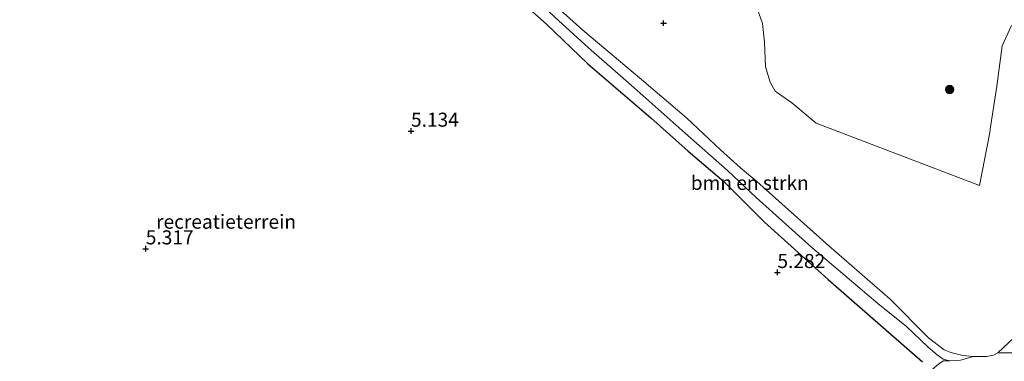
# Model space of a CAD drawing. Units: metres. Extents: x 202628 to 206293, y 474998 to 481251.
# Drawn here: x 205699 to 205874, y 476224 to 476285 of the extents above; entities that cross this region are included whole.
import ezdxf
from ezdxf.enums import TextEntityAlignment as Align

# ---------------------------------------------------------------- set-up
doc = ezdxf.new("R2010")
doc.units = ezdxf.units.M
doc.layers.get('0').update_dxf_attribs({"lineweight": 25})
for name, color, linetype, lineweight in [('B-ME-GR-BOMENSTRUIKEN-GV-B6', 93, 'Continuous', 18), ('B-ME-GR-BOOM-S-B1', 93, 'Continuous', 18), ('B-ME-GW-HOOGTEPUNT-S-B1', 10, 'Continuous', 25), ('B-ME-GW-KRUINLIJN-L-B1', 93, 'Continuous', 18), ('B-ME-GW-TEENLIJN-L-B1', 93, 'Continuous', 18), ('B-ME-IE-GRASLAND-GV-B6', 93, 'Continuous', 18), ('B-ME-IE-GRONDWERKLIJN-GROND_INGERICHT-GV-B6', 253, 'Continuous', 18), ('B-ME-IE-TERREINAFSCHEIDING-HAAG-L-B1', 10, 'Continuous', 25)]:
    doc.layers.add(name, color=color, linetype=linetype, lineweight=lineweight)
doc.styles.add('NLCS-ISO', font='NLCS-ISO.TTF')

# ---------------------------------------------------------------- blocks, each defined once
blk = doc.blocks.new('boom')
blk.add_hatch(color=256).paths.add_polyline_path([(-0.75, 0, 1), (0.75, 0, 1)])
blk.add_circle((0, 0), 0.75)
blk = doc.blocks.new('hoogtepunt')
for p, q in [((-0.5, 0), (0.5, 0)), ((0, 0.5), (0, -0.5))]:
    blk.add_line(p, q)

msp = doc.modelspace()

# ---------------------------------------------------------------- linework, layer by layer
at = {"layer": 'B-ME-GR-BOMENSTRUIKEN-GV-B6'}
for points in [[(205829.14, 476289.55, 4.72), (205831.05, 476284.17, 4.46), (205831.38, 476280.88, 4.5), (205831.56, 476276.45, 4.56), (205832.38, 476273.74, 4.59), (205833.29, 476272.16, 4.68), (205836.27, 476270.05, 4.74), (205840.61, 476266.44, 4.49), (205869.7, 476255.34, 4.61), (205871.49, 476264.77, 4.83), (205871.6, 476265.4, 4.84), (205872.78, 476273.03, 4.94), (205873.73, 476280.19, 5.31), (205875.36, 476283.84, 5.41)], [(205794.98, 476286.61, 4.21), (205799, 476282.97, 4.13), (205804.22, 476278.58, 4.04), (205809.48, 476274.22, 4.13), (205817.47, 476267.4, 3.87), (205823.55, 476261.69, 3.82), (205827.11, 476258.52, 3.87), (205830, 476256.06, 4.05), (205842.81, 476244.61, 3.95), (205853.77, 476235.15, 4.09), (205860.59, 476228.25, 4.33), (205863.37, 476226.1, 4.43), (205864.56, 476225.64, 4.49), (205866.71, 476225.11, 4.58), (205868.62, 476224.89, 4.6), (205866.27, 476224.25, 5.06), (205864.37, 476224.16, 5.16), (205863.21, 476224.47, 5.13), (205862.11, 476225.21, 5.07), (205860.55, 476226.58, 4.96), (205856.7, 476230.26, 4.81), (205851.59, 476234.33, 4.83), (205839.79, 476244.31, 4.91), (205829.92, 476253.24, 5.07), (205824.76, 476258.03, 5.03), (205817.23, 476264.69, 5), (205807.64, 476273.18, 4.78), (205800.04, 476279.87, 4.96), (205794.03, 476285.33, 4.83)], [(205878.66, 476230.91, 4.41), (205872.94, 476225.59, 4.55), (205872.17, 476225.15, 4.6), (205871.01, 476224.93, 4.68), (205868.62, 476224.89, 4.6), (205866.71, 476225.11, 4.58), (205864.56, 476225.64, 4.49), (205863.37, 476226.1, 4.43), (205860.59, 476228.25, 4.33), (205853.77, 476235.15, 4.09), (205842.81, 476244.61, 3.95), (205830, 476256.06, 4.05), (205827.11, 476258.52, 3.87), (205823.55, 476261.69, 3.82), (205817.47, 476267.4, 3.87), (205809.48, 476274.22, 4.13), (205804.22, 476278.58, 4.04), (205799, 476282.97, 4.13), (205794.98, 476286.61, 4.21)], [(205876.72, 476225.55, 5.74), (205872.94, 476225.59, 4.55), (205878.66, 476230.91, 4.41)]]:
    msp.add_polyline3d(points, dxfattribs=at)
at = {"layer": 'B-ME-GW-KRUINLIJN-L-B1'}
msp.add_polyline3d([(205789.75, 476289.4, 4.78), (205794.03, 476285.33, 4.83), (205800.04, 476279.87, 4.96), (205807.64, 476273.18, 4.78), (205817.23, 476264.69, 5), (205824.76, 476258.03, 5.03), (205829.92, 476253.24, 5.07), (205839.79, 476244.31, 4.91), (205851.59, 476234.33, 4.83), (205856.7, 476230.26, 4.81), (205860.55, 476226.58, 4.96), (205862.11, 476225.21, 5.07), (205863.21, 476224.47, 5.13), (205864.37, 476224.16, 5.16), (205866.27, 476224.25, 5.06), (205868.62, 476224.89, 4.6)], dxfattribs=at)
at = {"layer": 'B-ME-GW-TEENLIJN-L-B1'}
for points in [[(205868.62, 476224.89, 4.6), (205866.71, 476225.11, 4.58), (205864.56, 476225.64, 4.49), (205863.37, 476226.1, 4.43), (205860.59, 476228.25, 4.33), (205853.77, 476235.15, 4.09), (205842.81, 476244.61, 3.95), (205830, 476256.06, 4.05), (205827.11, 476258.52, 3.87), (205823.55, 476261.69, 3.82), (205817.47, 476267.4, 3.87), (205809.48, 476274.22, 4.13), (205804.22, 476278.58, 4.04), (205799, 476282.97, 4.13), (205794.98, 476286.61, 4.21)], [(205878.66, 476230.91, 4.41), (205872.94, 476225.59, 4.55)], [(205872.94, 476225.59, 4.55), (205872.17, 476225.15, 4.6), (205871.01, 476224.93, 4.68), (205868.62, 476224.89, 4.6)], [(205810.51, 476171.62, 5.43), (205811.67, 476173.16, 5.32), (205814.84, 476176.38, 5.28), (205817.86, 476179.11, 5.29), (205822.48, 476183.32, 5.38), (205827.11, 476188, 5.41), (205832.21, 476192.94, 5.43), (205837.4, 476197.93, 5.52), (205841.2, 476201.73, 5.57), (205844.83, 476205.47, 5.58), (205849.49, 476210.07, 5.58), (205853.71, 476214.62, 5.53), (205857.14, 476218.5, 5.37), (205858.77, 476220.16, 5.37), (205861.14, 476222.46, 5.4), (205862.43, 476223.64, 5.28), (205863.25, 476224.13, 5.24), (205864.37, 476224.16, 5.16)]]:
    msp.add_polyline3d(points, dxfattribs=at)
at = {"layer": 'B-ME-IE-GRASLAND-GV-B6'}
for points in [[(205859.52, 476223.97, 5.1), (205842.73, 476238.65, 5.2), (205831.37, 476248.84, 5.09), (205824.14, 476256.08, 5.09), (205817.78, 476261.48, 5.12), (205811.15, 476267.39, 4.96), (205799.92, 476276.98, 5.01), (205792.61, 476284.02, 4.94), (205781.77, 476293.68, 4.89)], [(205794.03, 476285.33, 4.83), (205800.04, 476279.87, 4.96), (205807.64, 476273.18, 4.78), (205817.23, 476264.69, 5), (205824.76, 476258.03, 5.03), (205829.92, 476253.24, 5.07), (205839.79, 476244.31, 4.91), (205851.59, 476234.33, 4.83), (205856.7, 476230.26, 4.81), (205860.55, 476226.58, 4.96), (205862.11, 476225.21, 5.07), (205863.21, 476224.47, 5.13), (205864.37, 476224.16, 5.16), (205863.25, 476224.13, 5.24), (205862.43, 476223.64, 5.28)], [(205878.46, 476221.01, 8.13), (205877.12, 476219.79, 8.16), (205872.81, 476215.8, 8.16), (205871.44, 476215.95, 8.08), (205870.55, 476215.91, 8.09), (205869.37, 476215.53, 8.12), (205868.73, 476215.28, 8.11), (205866.22, 476217.71, 7.11), (205862.15, 476221.52, 5.59), (205861.14, 476222.46, 5.4), (205862.43, 476223.64, 5.28), (205863.25, 476224.13, 5.24), (205864.37, 476224.16, 5.16), (205866.27, 476224.25, 5.06), (205868.62, 476224.89, 4.6), (205871.01, 476224.93, 4.68), (205872.17, 476225.15, 4.6), (205872.94, 476225.59, 4.55), (205876.72, 476225.55, 5.74), (205878.91, 476225.57, 6.42), (205881.3, 476226.27, 7.09), (205888.46, 476230.45, 8.06), (205882.56, 476224.83, 8.16), (205878.46, 476221.01, 8.13)]]:
    msp.add_polyline3d(points, dxfattribs=at)
at = {"layer": 'B-ME-IE-GRONDWERKLIJN-GROND_INGERICHT-GV-B6'}
for points in [[(205694.34, 476361.98, 4.9), (205700.44, 476361.99, 4.91), (205699.9, 476364.26, 4.78), (205699.59, 476365.54, 4.72), (205707.29, 476358.59, 5), (205717.35, 476349.6, 4.91), (205727.1, 476340.81, 4.99), (205736.27, 476332.74, 4.96), (205748.92, 476322.11, 4.87), (205760.21, 476312.19, 4.95), (205770.96, 476302.86, 4.95), (205781.77, 476293.68, 4.89), (205792.61, 476284.02, 4.94), (205799.92, 476276.98, 5.01), (205811.15, 476267.39, 4.96), (205817.78, 476261.48, 5.12), (205824.14, 476256.08, 5.09)], [(205875.36, 476283.84, 5.41), (205873.73, 476280.19, 5.31), (205872.78, 476273.03, 4.94), (205871.6, 476265.4, 4.84), (205871.49, 476264.77, 4.83), (205869.7, 476255.34, 4.61), (205840.61, 476266.44, 4.49), (205836.27, 476270.05, 4.74), (205833.29, 476272.16, 4.68), (205832.38, 476273.74, 4.59), (205831.56, 476276.45, 4.56), (205831.38, 476280.88, 4.5), (205831.05, 476284.17, 4.46), (205829.14, 476289.55, 4.72)], [(205824.14, 476256.08, 5.09), (205831.37, 476248.84, 5.09), (205842.73, 476238.65, 5.2), (205859.52, 476223.97, 5.1)]]:
    msp.add_polyline3d(points, dxfattribs=at)
at = {"layer": 'B-ME-IE-TERREINAFSCHEIDING-HAAG-L-B1'}
msp.add_polyline3d([(205699.59, 476365.54, 4.72), (205707.29, 476358.59, 5), (205717.35, 476349.6, 4.91), (205727.1, 476340.81, 4.99), (205736.27, 476332.74, 4.96), (205748.92, 476322.11, 4.87), (205760.21, 476312.19, 4.95), (205770.96, 476302.86, 4.95), (205781.77, 476293.68, 4.89), (205792.61, 476284.02, 4.94), (205799.92, 476276.98, 5.01), (205811.15, 476267.39, 4.96), (205817.78, 476261.48, 5.12), (205824.14, 476256.08, 5.09), (205831.37, 476248.84, 5.09), (205842.73, 476238.65, 5.2), (205859.52, 476223.97, 5.1)], dxfattribs=at)

# ---------------------------------------------------------------- block references
at = {"layer": 'B-ME-GR-BOOM-S-B1', "rotation": 90}
msp.add_blockref('boom', (205864.36, 476272.43, 4.93), dxfattribs=at)
at = {"layer": 'B-ME-GW-HOOGTEPUNT-S-B1', "rotation": 90}
for p in [(205813.41, 476284.24, 4.16), (205813.41, 476284.24, 4.16), (205768.41, 476265.03, 5.13), (205768.41, 476265.03, 5.13), (205721.17, 476244.09, 5.32), (205721.17, 476244.09, 5.32), (205833.68, 476239.88, 5.28), (205833.68, 476239.88, 5.28)]:
    msp.add_blockref('hoogtepunt', p, dxfattribs=at)

# ---------------------------------------------------------------- texts
at = {"layer": 'B-ME-GR-BOMENSTRUIKEN-GV-B6', "ltscale": 0.2, "style": 'NLCS-ISO'}
msp.add_text('bmn en strkn', height=2.5, dxfattribs=at).set_placement((205828.75, 476255.82), align=Align.MIDDLE_CENTER)
at = {"layer": 'B-ME-GW-HOOGTEPUNT-S-B1', "ltscale": 0.2, "style": 'NLCS-ISO'}
for s, p in [('5.134', (205768.41, 476265.03, 5.13)), ('5.134', (205768.41, 476265.03, 5.13)), ('5.317', (205721.17, 476244.09, 5.32)), ('5.317', (205721.17, 476244.09, 5.32)), ('5.282', (205833.68, 476239.88, 5.28)), ('5.282', (205833.68, 476239.88, 5.28))]:
    msp.add_text(s, height=2.5, dxfattribs=at).set_placement(p, align=Align.BOTTOM_LEFT)
at = {"layer": 'B-ME-IE-GRONDWERKLIJN-GROND_INGERICHT-GV-B6', "ltscale": 0.2, "style": 'NLCS-ISO'}
msp.add_text('recreatieterrein', height=2.5, dxfattribs=at).set_placement((205735.47, 476248.91), align=Align.MIDDLE_CENTER)

doc.saveas('drawing.dxf')
